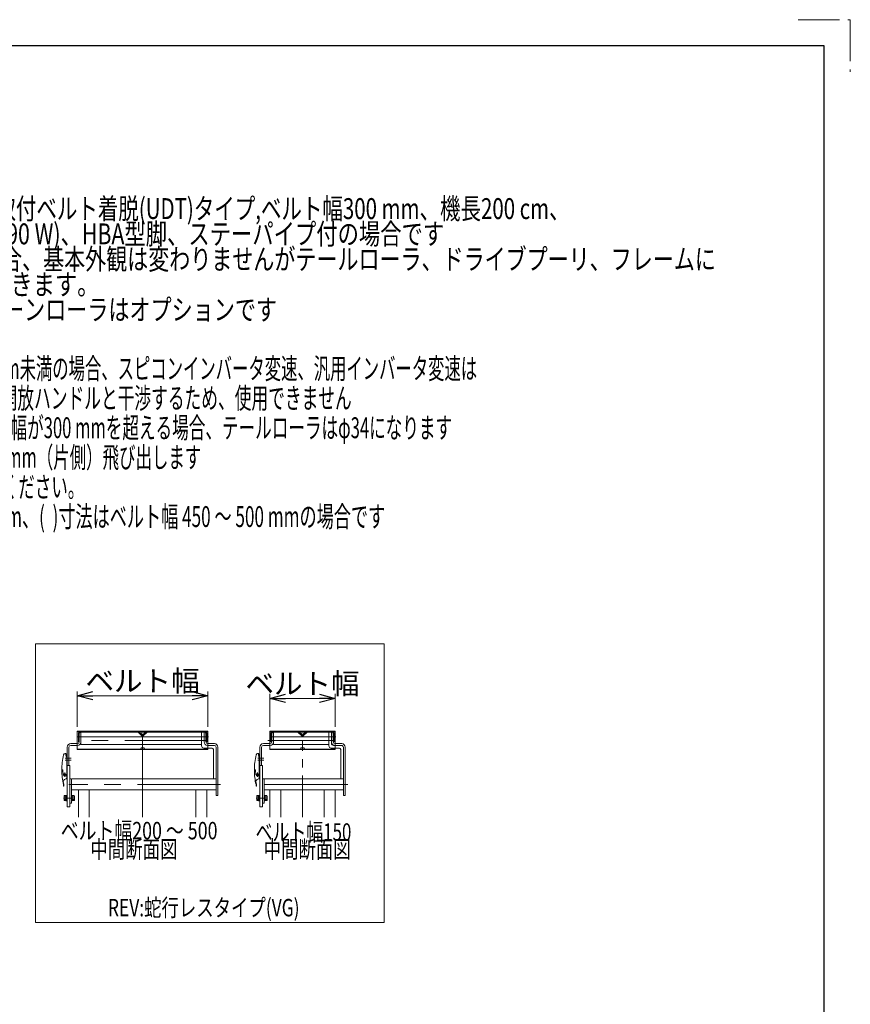
# Model space of a CAD drawing. Units: millimetres. Extents: x -3438 to 3438, y -2316 to 2316.
# Drawn here: x 1530 to 3438, y 55 to 2316 of the extents above; entities that cross this region are included whole.
import ezdxf
from ezdxf.enums import TextEntityAlignment as Align

# ---------------------------------------------------------------- set-up
doc = ezdxf.new("R2010")
doc.units = ezdxf.units.MM
doc.header["$LTSCALE"] = 3
for name, pattern in [('CENTER', [50.8, 31.75, -6.35, 6.35, -6.35]), ('CENTERX2', [101.6, 63.5, -12.7, 12.7, -12.7]), ('PHANTOM', [63.5, 31.75, -6.35, 6.35, -6.35, 6.35, -6.35])]:
    doc.linetypes.add(name, pattern=pattern)
for name, color, linetype in [('10', 7, 'Continuous'), ('17', 7, 'Continuous'), ('18', 7, 'Continuous'), ('21', 7, 'Continuous'), ('3', 7, 'Continuous'), ('MMX2-S-010(ベルト)', 7, 'Continuous'), ('ZUWAKU', 7, 'Continuous')]:
    doc.layers.add(name, color=color, linetype=linetype)
doc.styles.add('dcStyle0', font='ＭＳ Ｐゴシック', dxfattribs={"width": 0.75})
doc.dimstyles.new('dc_Rotated', dxfattribs={"dimtxt": 48, "dimasz": 36.000023, "dimexe": 10, "dimexo": 12, "dimgap": 10, "dimtad": 3, "dimdsep": 46, "dimtxsty": 'dcStyle0', "dimblk1": 'OPEN30', "dimblk2": 'OPEN30', "dimsah": 1, "dimcen": 0.09, "dimclrd": 2, "dimclre": 2, "dimclrt": 2, "dimadec": 0, "dimazin": 2, "dimtfac": 1, "dimtdec": 4, "dimtmove": 0, "dimatfit": 3, "dimfxl": 1, "dimarcsym": 1})

# ---------------------------------------------------------------- blocks, each defined once
blk = doc.blocks.new('DC_GROUP_W_FFB_RE_040_1')
at = {"color": 2, "style": 'dcStyle0'}
for s, width, p, p2 in [('注1 本図は平行軸モータ下部取付ベルト着脱(UDT)タイプ,ベルト幅300 mm、機長200 cm、', 0.73487, (873.2, 1858.2), (2793.2, 1858.2)), ('    DCモータ変速(モータ出力 90 W)、HBA型脚、ステーパイプ付の場合です', 0.746808, (873.2, 1800.2), (2505.2, 1800.2)), ('注2 蛇行レス(VG)タイプの場合、基本外観は変わりませんがテールローラ、ドライブプーリ、フレームに', 0.762602, (873.2, 1742.2), (3129.2, 1742.2)), ('    ベルト裏サン用のV溝が付きます。', 0.767896, (873.2, 1684.2), (1713.2, 1684.2)), ('注3 脚、ステーパイプ、リターンローラはオプションです', 0.789953, (873.2, 1626.2), (2121.2, 1626.2))]:
    blk.add_text(s, height=48, dxfattribs=dict(at, width=width)).set_placement(p, p2, align=Align.FIT)
blk = doc.blocks.new('DC_GROUP_W_FFB_RE_040_35')
at = {"color": 2, "style": 'dcStyle0'}
for s, width, p, p2 in [('※1 原動タイプUDTでベルト幅200 mm未満の場合、スピコンインバータ変速、汎用インバータ変速は', 0.589661, (872.1, 1491.1), (2580.9, 1491.1)), ('\u3000\u3000インダクションモータがアーム開放ハンドルと干渉するため、使用できません', 0.618239, (872.1, 1423.1), (2292.9, 1423.1)), ('※2 蛇行レス(VG)タイプでは、ベルト幅が300 mmを超える場合、テールローラはφ34になります', 0.59732, (872.1, 1355.1), (2523.3, 1355.1)), ('※3 テールローラが機長からmax 4.6 mm（片側）飛び出します', 0.601085, (872.1, 1287.1), (1947.3, 1287.1)), ('※4 脚ピッチは 1550 mm以下としてください。', 0.617302, (872.1, 1219.1), (1678.5, 1219.1)), ('※5 正寸法はベルト幅 100 ～ 400 mm、(  )寸法はベルト幅 450 ～ 500 mmの場合です', 0.593961, (872.1, 1151.1), (2369.7, 1151.1))]:
    blk.add_text(s, height=48, dxfattribs=dict(at, width=width)).set_placement(p, p2, align=Align.FIT)
blk = doc.blocks.new('DC_GROUP_W_FFB_RE_040_218')
at = {"color": 3, "linetype": 'Continuous', "lineweight": 13}
for p, q in [((1962.4, 682.5), (1662.4, 682.5)), ((1662.4, 682.5), (1662.4, 681.7)), ((1662.4, 681.7), (1962.4, 681.7)), ((1807.4, 681.7), (1808.9, 678.7)), ((1815.9, 678.7), (1808.9, 678.7)), ((1817.4, 681.7), (1815.9, 678.7)), ((1962.4, 682.5), (1962.4, 681.7)), ((1662.4, 641.3), (1962.4, 641.3)), ((1662.4, 641.3), (1662.4, 640.5)), ((1962.4, 640.5), (1662.4, 640.5)), ((1807.4, 641.3), (1808.9, 644.3)), ((1815.9, 644.3), (1808.9, 644.3)), ((1817.4, 641.3), (1815.9, 644.3)), ((1962.4, 641.3), (1962.4, 640.5))]:
    blk.add_line(p, q, dxfattribs=at)
at = {"color": 140, "linetype": 'PHANTOM', "lineweight": 13}
for p, q in [((1662.4, 681.7), (1662.4, 641.3)), ((1962.4, 681.7), (1962.4, 641.3))]:
    blk.add_line(p, q, dxfattribs=at)
blk = doc.blocks.new('_Open30')
at = {"color": 0, "linetype": 'ByBlock', "lineweight": -2}
for p, q in [((-1, 0.267949), (0, 0)), ((0, 0), (-1, -0.267949)), ((0, 0), (-1, 0))]:
    blk.add_line(p, q, dxfattribs=at)
blk = doc.blocks.new('*D304')
at = {"color": 2, "linetype": 'Continuous', "lineweight": 13}
for p, q in [((1662.4, 692.5), (1662.4, 773.8)), ((1962.4, 692.5), (1962.4, 773.8)), ((1662.4, 763.8), (1962.4, 763.8))]:
    blk.add_line(p, q, dxfattribs=at)
at = {"color": 2, "xscale": 36.00003369138344, "yscale": 35.99987241868372}
for p, rotation in [((1662.4, 763.8), 180), ((1962.4, 763.8), 360)]:
    blk.add_blockref('_Open30', p, dxfattribs=dict(at, rotation=rotation))
at = {"color": 2, "insert": (1812.4, 773.8), "char_height": 48, "attachment_point": 8, "style": 'dcStyle0'}
blk.add_mtext('\\T1.00;ベルト幅', dxfattribs=at)
blk = doc.blocks.new('DC_GROUP_W_FFB_RE_040_224')
at = {"color": 3, "linetype": 'Continuous', "lineweight": 13}
for p, q in [((2254.8, 682.5), (2104.8, 682.5)), ((2104.8, 682.5), (2104.8, 681.7)), ((2104.8, 681.7), (2254.8, 681.7)), ((2174.8, 681.7), (2176.3, 678.7)), ((2183.3, 678.7), (2176.3, 678.7)), ((2184.8, 681.7), (2183.3, 678.7)), ((2254.8, 682.5), (2254.8, 681.7)), ((2104.8, 641.3), (2254.8, 641.3)), ((2104.8, 641.3), (2104.8, 640.5)), ((2254.8, 640.5), (2104.8, 640.5)), ((2174.8, 641.3), (2176.3, 644.3)), ((2183.3, 644.3), (2176.3, 644.3)), ((2184.8, 641.3), (2183.3, 644.3)), ((2254.8, 641.3), (2254.8, 640.5))]:
    blk.add_line(p, q, dxfattribs=at)
at = {"color": 140, "linetype": 'PHANTOM', "lineweight": 13}
for p, q in [((2104.8, 681.7), (2104.8, 641.3)), ((2254.8, 681.7), (2254.8, 641.3))]:
    blk.add_line(p, q, dxfattribs=at)
blk = doc.blocks.new('*D312')
at = {"color": 2, "linetype": 'Continuous', "lineweight": 13}
for p, q in [((2104.8, 692.5), (2104.8, 767.7)), ((2104.8, 757.7), (2254.8, 757.7)), ((2254.8, 692.5), (2254.8, 767.7))]:
    blk.add_line(p, q, dxfattribs=at)
at = {"color": 2, "xscale": 36.00003369138344, "yscale": 35.99987241868372}
for p, rotation in [((2104.8, 757.7), 180), ((2254.8, 757.7), 360)]:
    blk.add_blockref('_Open30', p, dxfattribs=dict(at, rotation=rotation))
at = {"color": 2, "insert": (2179.8, 767.7), "char_height": 48, "attachment_point": 8, "style": 'dcStyle0'}
blk.add_mtext('\\T1.00;ベルト幅', dxfattribs=at)
blk = doc.blocks.new('DC_GROUP_W_FFB_RE_040_226')
at = {"color": 2, "style": 'dcStyle0', "width": 0.742363}
blk.add_text('ベルト幅150', height=40, dxfattribs=at).set_placement((2072, 430.8), (2292, 430.8), align=Align.FIT)
blk = doc.blocks.new('DC_GROUP_W_FFB_RE_040_227')
at = {"color": 2, "style": 'dcStyle0', "width": 0.754307}
blk.add_text('ベルト幅200 ～ 500', height=40, dxfattribs=at).set_placement((1624.6, 434), (1984.6, 434), align=Align.FIT)
blk = doc.blocks.new('DC_GROUP_W_FFB_RE_040_228')
at = {"color": 2, "style": 'dcStyle0', "width": 0.6875}
blk.add_text('中間断面図', height=40, dxfattribs=at).set_placement((1692.6, 391.2), (1892.6, 391.2), align=Align.FIT)
blk = doc.blocks.new('DC_GROUP_W_FFB_RE_040_229')
at = {"color": 2, "style": 'dcStyle0', "width": 0.6875}
blk.add_text('中間断面図', height=40, dxfattribs=at).set_placement((2090.4, 391.2), (2290.4, 391.2), align=Align.FIT)
blk = doc.blocks.new('DC_GROUP_W_FFB_RE_040_230')
at = {"color": 2, "style": 'dcStyle0', "width": 0.743216}
blk.add_text('REV:蛇行レスタイプ(VG)', height=40, dxfattribs=at).set_placement((1733, 257.1), (2173, 257.1), align=Align.FIT)
blk = doc.blocks.new('DC_GROUP_W_FFB_RE_040_212')
at = {"layer": '18', "color": 7, "linetype": 'Continuous', "lineweight": 13}
for p, q in [((1664.9, 678.7), (1664.9, 657.7)), ((1666.9, 657.7), (1666.9, 678.7)), ((1802.3, 681.7), (1667.9, 681.7)), ((1667.9, 679.7), (1802.3, 679.7)), ((1810.6, 671.6), (1802.7, 679.5)), ((1812, 673), (1804.1, 680.9)), ((1820.6, 680.9), (1812.7, 673)), ((1822.1, 679.5), (1814.1, 671.6)), ((1956.9, 681.7), (1822.4, 681.7)), ((1822.4, 679.7), (1956.9, 679.7)), ((1957.9, 678.7), (1957.9, 657.7)), ((1959.9, 657.7), (1959.9, 678.7)), ((1664.9, 657.7), (1666.9, 657.7)), ((1957.9, 657.7), (1959.9, 657.7))]:
    blk.add_line(p, q, dxfattribs=at)
at = {"layer": '18', "color": 3, "linetype": 'CENTERX2', "lineweight": 13}
for p, q in [((1673.1, 669.7), (1661.9, 669.7)), ((1951.6, 669.7), (1962.9, 669.7))]:
    blk.add_line(p, q, dxfattribs=at)
at = {"layer": '18', "color": 7, "linetype": 'Continuous', "lineweight": 13}
for centre, radius, start, end in [((1667.9, 678.7), 3, 90, 180), ((1667.9, 678.7), 1, 90, 180), ((1802.3, 679.2), 2.5, 45, 90), ((1802.3, 679.2), 0.5, 45, 90), ((1822.4, 679.2), 2.5, 90, 135), ((1822.4, 679.2), 0.5, 90, 135), ((1956.9, 678.7), 3, 0, 90), ((1956.9, 678.7), 1, 0, 90), ((1812.4, 673.4), 2.5, 225, 315), ((1812.4, 673.4), 0.5, 225, 315)]:
    blk.add_arc(centre, radius, start, end, dxfattribs=at)
blk = doc.blocks.new('DC_GROUP_W_FFB_RE_040_213')
at = {"layer": '21', "color": 7, "linetype": 'Continuous', "lineweight": 18}
for p, q in [((1634.3, 630.7), (1636.1, 630.7)), ((1636.1, 627.5), (1636.1, 630.7)), ((1637, 626.5), (1636.1, 629.7)), ((1639.1, 623.9), (1636.1, 627.6)), ((1637.4, 623.8), (1636.7, 625)), ((1638.2, 623.2), (1636.9, 624.7)), ((1637.9, 626.8), (1637, 629.9)), ((1637, 626.5), (1637.9, 626.8)), ((1638.1, 574.7), (1638.1, 621.3)), ((1638.2, 611.7), (1638.2, 623.2)), ((1638.2, 611.7), (1639.4, 611.7)), ((1639.4, 611.7), (1639.4, 623.2)), ((1626.8, 593.2), (1628.4, 593.2)), ((1627.1, 593), (1627.3, 593.2)), ((1629.6, 592), (1630.1, 582.5)), ((1638.1, 603.2), (1639.4, 603.2)), ((1639.4, 595.2), (1638.1, 595.2)), ((1638.2, 573.2), (1638.2, 595.2)), ((1639.4, 603.2), (1639.4, 573.2)), ((1638.2, 573.2), (1639.4, 573.2)), ((1630.6, 555.7), (1630.6, 559.6)), ((1631.6, 555.7), (1630.6, 555.7)), ((1631.6, 555.7), (1631.6, 559.6))]:
    blk.add_line(p, q, dxfattribs=at)
at = {"layer": '21', "color": 4, "linetype": 'Continuous', "lineweight": 18}
blk.add_line((1627.3, 592.7), (1629.4, 592.7), dxfattribs=at)
at = {"layer": '21', "color": 3, "linetype": 'CENTERX2', "lineweight": 13}
for p, q in [((1639.4, 582.7), (1629.1, 582.7)), ((1634.1, 587.8), (1634.1, 577.6))]:
    blk.add_line(p, q, dxfattribs=at)
at = {"layer": '21', "color": 7, "linetype": 'Continuous', "lineweight": 18}
blk.add_circle((1634.1, 582.7), 2, dxfattribs=at)
for centre, radius, start, end in [((1776.8, 593.2), 150, 166.5803, 180), ((1634.3, 627.2), 3.5, 90, 166.5803), ((1636.1, 629.7), 1, 15.9454, 90), ((1641.1, 627.5), 5, 180, 209.7449), ((1633.1, 621.3), 5, 0, 29.7449), ((1638.2, 623.2), 1.2, 0, 39.482), ((1627.8, 592.2), 1, 135.0159, 180.3507), ((1776.8, 593.2), 150, 180.3507, 192.9242), ((1628.4, 592), 1.2, 2.7021, 90), ((1634.1, 582.7), 4, 182.7021, 0), ((1632.1, 567.2), 2, 144.0489, 190.1651), ((1776.8, 593.2), 149, 190.1651, 192.9242), ((1640.2, 561.3), 12, 107.0403, 144.0489), ((1636.1, 574.7), 2, 287.0403, 0), ((1630.6, 559.6), 1, 0, 12.9242)]:
    blk.add_arc(centre, radius, start, end, dxfattribs=at)
at = {"layer": '21', "color": 4, "linetype": 'Continuous', "lineweight": 18}
blk.add_arc((1640.2, 561.3), 12, 147.0337, 156.0185, dxfattribs=at)
blk = doc.blocks.new('DC_GROUP_W_FFB_RE_040_220')
at = {"layer": '21', "color": 7, "linetype": 'Continuous', "lineweight": 18}
for p, q in [((2076.7, 630.7), (2078.5, 630.7)), ((2078.5, 627.5), (2078.5, 630.7)), ((2079.4, 626.5), (2078.5, 629.7)), ((2081.5, 623.9), (2078.5, 627.6)), ((2079.8, 623.8), (2079.1, 625)), ((2080.6, 623.2), (2079.3, 624.7)), ((2080.3, 626.8), (2079.4, 629.9)), ((2079.4, 626.5), (2080.3, 626.8)), ((2080.5, 574.7), (2080.5, 621.3)), ((2080.6, 611.7), (2080.6, 623.2)), ((2080.6, 611.7), (2081.8, 611.7)), ((2081.8, 611.7), (2081.8, 623.2)), ((2069.2, 593.2), (2070.8, 593.2)), ((2069.4, 593), (2069.7, 593.2)), ((2072, 592), (2072.5, 582.5)), ((2080.5, 603.2), (2081.8, 603.2)), ((2081.8, 595.2), (2080.5, 595.2)), ((2080.6, 573.2), (2080.6, 595.2)), ((2081.8, 603.2), (2081.8, 573.2)), ((2080.6, 573.2), (2081.8, 573.2)), ((2073, 555.7), (2073, 559.6)), ((2074, 555.7), (2073, 555.7)), ((2074, 555.7), (2074, 559.6))]:
    blk.add_line(p, q, dxfattribs=at)
at = {"layer": '21', "color": 4, "linetype": 'Continuous', "lineweight": 18}
blk.add_line((2069.6, 592.7), (2071.8, 592.7), dxfattribs=at)
at = {"layer": '21', "color": 3, "linetype": 'CENTERX2', "lineweight": 13}
for p, q in [((2081.8, 582.7), (2071.5, 582.7)), ((2076.5, 587.8), (2076.5, 577.6))]:
    blk.add_line(p, q, dxfattribs=at)
at = {"layer": '21', "color": 7, "linetype": 'Continuous', "lineweight": 18}
blk.add_circle((2076.5, 582.7), 2, dxfattribs=at)
for centre, radius, start, end in [((2219.2, 593.2), 150, 166.5803, 180), ((2076.7, 627.2), 3.5, 90, 166.5803), ((2078.5, 629.7), 1, 15.9454, 90), ((2083.5, 627.5), 5, 180, 209.7449), ((2075.5, 621.3), 5, 0, 29.7449), ((2080.6, 623.2), 1.2, 0, 39.482), ((2070.2, 592.2), 1, 135.0159, 180.3507), ((2219.2, 593.2), 150, 180.3507, 192.9242), ((2070.8, 592), 1.2, 2.7021, 90), ((2076.5, 582.7), 4, 182.7021, 0), ((2074.5, 567.2), 2, 144.0489, 190.1651), ((2219.2, 593.2), 149, 190.1651, 192.9242), ((2082.6, 561.3), 12, 107.0403, 144.0489), ((2078.5, 574.7), 2, 287.0403, 0), ((2073, 559.6), 1, 0, 12.9242)]:
    blk.add_arc(centre, radius, start, end, dxfattribs=at)
at = {"layer": '21', "color": 4, "linetype": 'Continuous', "lineweight": 18}
blk.add_arc((2082.6, 561.3), 12, 147.0337, 156.0185, dxfattribs=at)
blk = doc.blocks.new('DC_GROUP_W_FFB_RE_040_214')
at = {"layer": '3', "color": 3, "linetype": 'CENTER', "lineweight": 13}
blk.add_line((1630.9, 528.7), (1640.5, 528.7), dxfattribs=at)
at = {"layer": '3', "color": 7, "linetype": 'Continuous', "lineweight": 13}
for p, q in [((1632.2, 533), (1632.2, 524.3)), ((1636.2, 534.4), (1632.7, 534.4)), ((1636.2, 531.5), (1632.7, 531.5)), ((1636.2, 525.8), (1632.7, 525.8)), ((1636.2, 522.9), (1632.7, 522.9)), ((1637.7, 534.8), (1636.2, 534.8)), ((1636.2, 534.8), (1636.2, 522.6)), ((1636.2, 528.7), (1637.7, 529.1)), ((1636.2, 528.3), (1637.7, 528.7)), ((1637.7, 522.6), (1636.2, 522.6)), ((1639.3, 534.9), (1637.7, 534.9)), ((1637.7, 534.9), (1637.7, 522.4)), ((1639.3, 522.4), (1637.7, 522.4)), ((1639.3, 534.9), (1639.3, 522.4))]:
    blk.add_line(p, q, dxfattribs=at)
for centre, radius, start, end in [((1634.5, 533), 2.32, 141.4811, 218.5189), ((1640.7, 528.7), 8.51, 160.1808, 199.8192), ((1634.5, 524.3), 2.32, 141.4811, 218.5189)]:
    blk.add_arc(centre, radius, start, end, dxfattribs=at)
blk = doc.blocks.new('DC_GROUP_W_FFB_RE_040_215')
at = {"layer": '3', "color": 3, "linetype": 'CENTER', "lineweight": 13}
blk.add_line((1648.1, 528.7), (1657.2, 528.7), dxfattribs=at)
at = {"layer": '3', "color": 7, "linetype": 'Continuous', "lineweight": 13}
for p, q in [((1649.4, 522.4), (1649.4, 534.9)), ((1649.4, 534.9), (1651, 534.9)), ((1651, 522.4), (1649.4, 522.4)), ((1651, 522.4), (1651, 534.9)), ((1651, 534.4), (1655.5, 534.4)), ((1655.5, 531.5), (1651, 531.5)), ((1651, 525.8), (1655.5, 525.8)), ((1651, 522.9), (1655.5, 522.9)), ((1656, 533), (1656, 524.3))]:
    blk.add_line(p, q, dxfattribs=at)
for centre, radius, start, end in [((1653.7, 533), 2.32, 321.4811, 38.5189), ((1647.5, 528.7), 8.51, 340.1808, 19.8192), ((1653.7, 524.3), 2.32, 321.4811, 38.5189)]:
    blk.add_arc(centre, radius, start, end, dxfattribs=at)
blk = doc.blocks.new('DC_GROUP_W_FFB_RE_040_216')
at = {"layer": '3', "color": 7, "linetype": 'Continuous', "lineweight": 13}
for p, q in [((1666.9, 677.7), (1668.9, 679.7)), ((1670.9, 679.7), (1668.9, 679.7)), ((1670.9, 679.7), (1670.9, 651.7)), ((1947.9, 679.7), (1955.9, 679.7)), ((1947.9, 648.7), (1947.9, 679.7)), ((1953.9, 679.7), (1953.9, 657.7)), ((1957.9, 677.7), (1955.9, 679.7)), ((1666.9, 677.7), (1666.9, 657.7)), ((1951.9, 669.7), (1670.9, 669.7)), ((1957.9, 677.7), (1957.9, 657.7)), ((1639.4, 603.7), (1639.4, 645.7)), ((1643.4, 603.7), (1643.4, 645.7)), ((1647.4, 653.7), (1662.9, 653.7)), ((1647.4, 649.7), (1662.9, 649.7)), ((1670.9, 651.7), (1947.9, 651.7)), ((1970.4, 643.7), (1952.9, 643.7)), ((1977.4, 653.7), (1961.9, 653.7)), ((1977.4, 649.7), (1961.9, 649.7)), ((1975.4, 638.7), (1975.4, 572.7)), ((1981.4, 534.7), (1981.4, 645.7)), ((1985.4, 534.7), (1985.4, 645.7)), ((1639.4, 603.7), (1643.4, 603.7)), ((1649.4, 572.7), (1645.4, 572.7)), ((1645.4, 572.7), (1645.4, 516.7)), ((1649.4, 516.7), (1649.4, 572.7)), ((1650.9, 572.7), (1981.4, 572.7)), ((1981.4, 547.7), (1650.9, 547.7)), ((1664.9, 485), (1664.9, 547.7)), ((1689.9, 485), (1689.9, 547.7)), ((1934.9, 485), (1934.9, 547.7)), ((1959.9, 485), (1959.9, 547.7)), ((1985.4, 534.7), (1981.4, 534.7)), ((1645.4, 516.7), (1649.4, 516.7))]:
    blk.add_line(p, q, dxfattribs=at)
at = {"layer": '3', "color": 140, "linetype": 'PHANTOM', "lineweight": 13}
blk.add_line((1961.1, 681.7), (1942.3, 681.7), dxfattribs=at)
at = {"layer": '3', "color": 3, "linetype": 'CENTERX2', "lineweight": 13}
for p, q in [((1962.1, 660.7), (1657.5, 660.7)), ((1963.9, 669.7), (1944.9, 669.7)), ((1634.4, 620.2), (1648.4, 620.2)), ((1634.4, 615.7), (1648.4, 615.7)), ((1991.2, 560.2), (1642.7, 560.2)), ((1640.5, 528.7), (1654.1, 528.7))]:
    blk.add_line(p, q, dxfattribs=at)
at = {"layer": '3', "color": 7, "linetype": 'Continuous', "lineweight": 13}
for centre, radius, start, end in [((1662.9, 657.7), 8, 270, 0), ((1662.9, 657.7), 4, 270.0095, 0), ((1961.9, 657.7), 8, 180, 270), ((1961.9, 657.7), 4, 180, 269.9905), ((1647.4, 645.7), 8, 90.0095, 180), ((1647.4, 645.7), 4, 90, 180), ((1952.9, 648.7), 5, 180, 270.0001), ((1970.4, 638.7), 5, 360, 90.0001), ((1977.4, 645.7), 8, 0, 89.9905), ((1977.4, 645.7), 4, 360, 90)]:
    blk.add_arc(centre, radius, start, end, dxfattribs=at)
blk = doc.blocks.new('DC_GROUP_W_FFB_RE_040_221')
at = {"layer": '3', "color": 3, "linetype": 'CENTER', "lineweight": 13}
blk.add_line((2073.3, 528.7), (2082.9, 528.7), dxfattribs=at)
at = {"layer": '3', "color": 7, "linetype": 'Continuous', "lineweight": 13}
for p, q in [((2074.6, 533), (2074.6, 524.3)), ((2078.6, 534.4), (2075.1, 534.4)), ((2078.6, 531.5), (2075.1, 531.5)), ((2078.6, 525.8), (2075.1, 525.8)), ((2078.6, 522.9), (2075.1, 522.9)), ((2080.1, 534.8), (2078.6, 534.8)), ((2078.6, 534.8), (2078.6, 522.6)), ((2078.6, 528.7), (2080.1, 529.1)), ((2078.6, 528.3), (2080.1, 528.7)), ((2080.1, 522.6), (2078.6, 522.6)), ((2081.7, 534.9), (2080.1, 534.9)), ((2080.1, 534.9), (2080.1, 522.4)), ((2081.7, 522.4), (2080.1, 522.4)), ((2081.7, 534.9), (2081.7, 522.4))]:
    blk.add_line(p, q, dxfattribs=at)
for centre, radius, start, end in [((2076.9, 533), 2.32, 141.4811, 218.5189), ((2083.1, 528.7), 8.51, 160.1808, 199.8192), ((2076.9, 524.3), 2.32, 141.4811, 218.5189)]:
    blk.add_arc(centre, radius, start, end, dxfattribs=at)
blk = doc.blocks.new('DC_GROUP_W_FFB_RE_040_222')
at = {"layer": '3', "color": 3, "linetype": 'CENTER', "lineweight": 13}
blk.add_line((2090.5, 528.7), (2099.6, 528.7), dxfattribs=at)
at = {"layer": '3', "color": 7, "linetype": 'Continuous', "lineweight": 13}
for p, q in [((2091.8, 522.4), (2091.8, 534.9)), ((2091.8, 534.9), (2093.4, 534.9)), ((2093.4, 522.4), (2091.8, 522.4)), ((2093.4, 522.4), (2093.4, 534.9)), ((2093.4, 534.4), (2097.8, 534.4)), ((2097.8, 531.5), (2093.4, 531.5)), ((2093.4, 525.8), (2097.8, 525.8)), ((2093.4, 522.9), (2097.8, 522.9)), ((2098.4, 533), (2098.4, 524.3))]:
    blk.add_line(p, q, dxfattribs=at)
for centre, radius, start, end in [((2096, 533), 2.32, 321.4811, 38.5189), ((2089.8, 528.7), 8.51, 340.1808, 19.8192), ((2096, 524.3), 2.32, 321.4811, 38.5189)]:
    blk.add_arc(centre, radius, start, end, dxfattribs=at)
blk = doc.blocks.new('DC_GROUP_W_FFB_RE_040_225')
at = {"layer": '3', "color": 7, "linetype": 'Continuous', "lineweight": 13}
for p, q in [((2109.3, 677.7), (2111.3, 679.7)), ((2113.3, 679.7), (2111.3, 679.7)), ((2113.3, 679.7), (2113.3, 651.7)), ((2240.3, 679.7), (2248.3, 679.7)), ((2240.3, 648.7), (2240.3, 679.7)), ((2246.3, 679.7), (2246.3, 654.7)), ((2250.3, 677.7), (2248.3, 679.7)), ((2109.3, 677.7), (2109.3, 657.7)), ((2244.3, 669.7), (2113.3, 669.7)), ((2250.3, 677.7), (2250.3, 657.7)), ((2081.8, 603.7), (2081.8, 645.7)), ((2085.8, 603.7), (2085.8, 645.7)), ((2089.8, 653.7), (2105.3, 653.7)), ((2089.8, 649.7), (2105.3, 649.7)), ((2113.3, 651.7), (2240.3, 651.7)), ((2262.8, 643.7), (2245.3, 643.7)), ((2269.8, 649.7), (2251.3, 649.7)), ((2269.8, 653.7), (2254.3, 653.7)), ((2267.8, 638.7), (2267.8, 572.7)), ((2273.8, 534.7), (2273.8, 645.7)), ((2277.8, 534.7), (2277.8, 645.7)), ((2081.8, 603.7), (2085.8, 603.7)), ((2087.8, 572.7), (2273.8, 572.7)), ((2087.8, 572.7), (2087.8, 516.7)), ((2091.8, 516.7), (2091.8, 572.7)), ((2273.8, 547.7), (2091.8, 547.7)), ((2104.8, 485), (2104.8, 547.7)), ((2129.8, 485), (2129.8, 547.7)), ((2229.8, 485), (2229.8, 547.7)), ((2254.8, 485), (2254.8, 547.7)), ((2277.8, 534.7), (2273.8, 534.7)), ((2087.8, 516.7), (2091.8, 516.7))]:
    blk.add_line(p, q, dxfattribs=at)
at = {"layer": '3', "color": 3, "linetype": 'CENTERX2', "lineweight": 13}
for p, q in [((2254.5, 660.7), (2099.9, 660.7)), ((2256.3, 669.7), (2237.3, 669.7)), ((2076.8, 620.2), (2090.8, 620.2)), ((2076.8, 615.7), (2090.8, 615.7)), ((2283.6, 560.2), (2085.1, 560.2)), ((2082.9, 528.7), (2096.4, 528.7))]:
    blk.add_line(p, q, dxfattribs=at)
at = {"layer": '3', "color": 3, "linetype": 'CENTER', "lineweight": 13}
blk.add_line((2179.8, 485), (2179.8, 661.7), dxfattribs=at)
at = {"layer": '3', "color": 7, "linetype": 'Continuous', "lineweight": 13}
for centre, radius, start, end in [((2105.3, 657.7), 8, 270, 0), ((2105.3, 657.7), 4, 270.0095, 0), ((2254.3, 657.7), 8, 180, 270), ((2254.3, 657.7), 4, 180, 269.9905), ((2089.8, 645.7), 8, 90.0095, 180), ((2089.8, 645.7), 4, 90, 180), ((2245.3, 648.7), 5, 180, 270.0001), ((2251.3, 654.7), 5, 180, 270), ((2262.8, 638.7), 5, 360, 90.0001), ((2268.8, 644.7), 5, 360, 90), ((2269.8, 645.7), 8, 0, 89.9905), ((2269.8, 645.7), 4, 360, 90)]:
    blk.add_arc(centre, radius, start, end, dxfattribs=at)
blk = doc.blocks.new('DC_GROUP_W_FFB_RE_040_217')
at = {"layer": '10', "color": 7, "linetype": 'Continuous', "lineweight": 13}
for p, q in [((1639.4, 603.7), (1645.4, 603.7)), ((1639.4, 603.7), (1639.4, 508.7)), ((1645.4, 508.7), (1645.4, 603.7)), ((1639.4, 508.7), (1645.4, 508.7))]:
    blk.add_line(p, q, dxfattribs=at)
blk = doc.blocks.new('DC_GROUP_W_FFB_RE_040_223')
at = {"layer": '10', "color": 7, "linetype": 'Continuous', "lineweight": 13}
for p, q in [((2081.8, 603.7), (2087.8, 603.7)), ((2081.8, 603.7), (2081.8, 508.7)), ((2087.8, 508.7), (2087.8, 603.7)), ((2081.8, 508.7), (2087.8, 508.7))]:
    blk.add_line(p, q, dxfattribs=at)
blk = doc.blocks.new('DC_GROUP_W_FFB_RE_040_219')
at = {"layer": '17', "color": 7, "linetype": 'Continuous', "lineweight": 13}
for p, q in [((2107.3, 678.7), (2107.3, 657.7)), ((2109.3, 657.7), (2109.3, 678.7)), ((2169.7, 681.7), (2110.3, 681.7)), ((2110.3, 679.7), (2169.7, 679.7)), ((2178, 671.6), (2170.1, 679.5)), ((2179.4, 673), (2171.5, 680.9)), ((2188, 680.9), (2180.1, 673)), ((2189.4, 679.5), (2181.5, 671.6)), ((2249.3, 681.7), (2189.8, 681.7)), ((2189.8, 679.7), (2249.3, 679.7)), ((2250.3, 678.7), (2250.3, 657.7)), ((2252.3, 657.7), (2252.3, 678.7)), ((2107.3, 657.7), (2109.3, 657.7)), ((2250.3, 657.7), (2252.3, 657.7))]:
    blk.add_line(p, q, dxfattribs=at)
at = {"layer": '17', "color": 3, "linetype": 'CENTERX2', "lineweight": 13}
for p, q in [((2115.5, 669.7), (2104.3, 669.7)), ((2244, 669.7), (2255.3, 669.7))]:
    blk.add_line(p, q, dxfattribs=at)
at = {"layer": '17', "color": 7, "linetype": 'Continuous', "lineweight": 13}
for centre, radius, start, end in [((2110.3, 678.7), 3, 90, 180), ((2110.3, 678.7), 1, 90, 180), ((2169.7, 679.2), 2.5, 45, 90), ((2169.7, 679.2), 0.5, 45, 90), ((2189.8, 679.2), 2.5, 90, 135), ((2189.8, 679.2), 0.5, 90, 135), ((2249.3, 678.7), 3, 0, 90), ((2249.3, 678.7), 1, 0, 90), ((2179.8, 673.4), 2.5, 225, 315), ((2179.8, 673.4), 0.5, 225, 315)]:
    blk.add_arc(centre, radius, start, end, dxfattribs=at)

msp = doc.modelspace()

# ---------------------------------------------------------------- linework, layer by layer
at = {"color": 7, "linetype": 'Continuous', "lineweight": 13}
msp.add_line((1566.7214, 882.5445), (1566.7214, 242.817), dxfattribs=at)
at = {"color": 3, "linetype": 'CENTERX2', "lineweight": 13}
msp.add_line((1812.369, 484.9536), (1812.369, 690.6599), dxfattribs=at)
at = {"layer": 'MMX2-S-010(ベルト)', "color": 7, "linetype": 'Continuous', "lineweight": 13}
for p, q in [((1566.7214, 882.5445), (2367.3053, 882.5445)), ((2367.3053, 882.5445), (2367.3053, 242.817)), ((2367.3053, 242.817), (1566.7214, 242.817))]:
    msp.add_line(p, q, dxfattribs=at)
at = {"layer": 'ZUWAKU', "color": 91, "linetype": 'PHANTOM', "lineweight": 13}
for p, q in [((3318, 2316), (3438, 2316)), ((3438, 2316), (3438, 2196))]:
    msp.add_line(p, q, dxfattribs=at)
at = {"layer": 'ZUWAKU', "color": 7, "linetype": 'Continuous', "lineweight": 25}
for p, q in [((3378, 2256), (-3378, 2256)), ((3378, -2256), (3378, 2256))]:
    msp.add_line(p, q, dxfattribs=at)

# ---------------------------------------------------------------- block references
at = {"linetype": 'Continuous'}
for name in ['DC_GROUP_W_FFB_RE_040_1', 'DC_GROUP_W_FFB_RE_040_35', 'DC_GROUP_W_FFB_RE_040_218', 'DC_GROUP_W_FFB_RE_040_224', 'DC_GROUP_W_FFB_RE_040_227', 'DC_GROUP_W_FFB_RE_040_226', 'DC_GROUP_W_FFB_RE_040_228', 'DC_GROUP_W_FFB_RE_040_229', 'DC_GROUP_W_FFB_RE_040_230']:
    msp.add_blockref(name, (0, 0), dxfattribs=at)
at = {"layer": '10', "linetype": 'Continuous'}
for name in ['DC_GROUP_W_FFB_RE_040_217', 'DC_GROUP_W_FFB_RE_040_223']:
    msp.add_blockref(name, (0, 0), dxfattribs=at)
at = {"layer": '17', "linetype": 'Continuous'}
msp.add_blockref('DC_GROUP_W_FFB_RE_040_219', (0, 0), dxfattribs=at)
at = {"layer": '18', "linetype": 'Continuous'}
msp.add_blockref('DC_GROUP_W_FFB_RE_040_212', (0, 0), dxfattribs=at)
at = {"layer": '21', "linetype": 'Continuous'}
for name in ['DC_GROUP_W_FFB_RE_040_213', 'DC_GROUP_W_FFB_RE_040_220']:
    msp.add_blockref(name, (0, 0), dxfattribs=at)
at = {"layer": '3', "linetype": 'Continuous'}
for name in ['DC_GROUP_W_FFB_RE_040_216', 'DC_GROUP_W_FFB_RE_040_225', 'DC_GROUP_W_FFB_RE_040_214', 'DC_GROUP_W_FFB_RE_040_215', 'DC_GROUP_W_FFB_RE_040_221', 'DC_GROUP_W_FFB_RE_040_222']:
    msp.add_blockref(name, (0, 0), dxfattribs=at)

# ---------------------------------------------------------------- dimensions: what is measured, and where the dimension line sits
at = {"linetype": 'Continuous', "lineweight": 13}
for base, p1, p2, picture, middle in [((1962.369, 763.7858), (1662.369, 680.4599), (1962.369, 680.4599), '*D304', (1812.369, 763.7858)), ((2254.753, 757.7351), (2104.753, 680.4599), (2254.753, 680.4599), '*D312', (2179.753, 757.7351))]:
    dim = msp.add_linear_dim(base=base, p1=p1, p2=p2, text='ベルト幅', dimstyle='dc_Rotated', override={"dimtxt": 48, "dimasz": 36.000023, "dimexe": 10, "dimexo": 12, "dimgap": 10, "dimtad": 3, "dimtih": 0, "dimtoh": 0, "dimdec": 3, "dimlfac": 1, "dimzin": 8, "dimtxsty": 'dcStyle0', "dimblk1": 'Open30', "dimblk2": 'Open30', "dimsah": 1, "dimclrd": 2, "dimclre": 2, "dimclrt": 2, "dimazin": 2, "dimtofl": 1, "dimtolj": 0, "dimtzin": 8, "dimarcsym": 1}, dxfattribs=at)
    dim.commit()
    dim.dimension.update_dxf_attribs({"geometry": picture, "text_midpoint": middle, "dimtype": 160})

doc.saveas('drawing.dxf')
